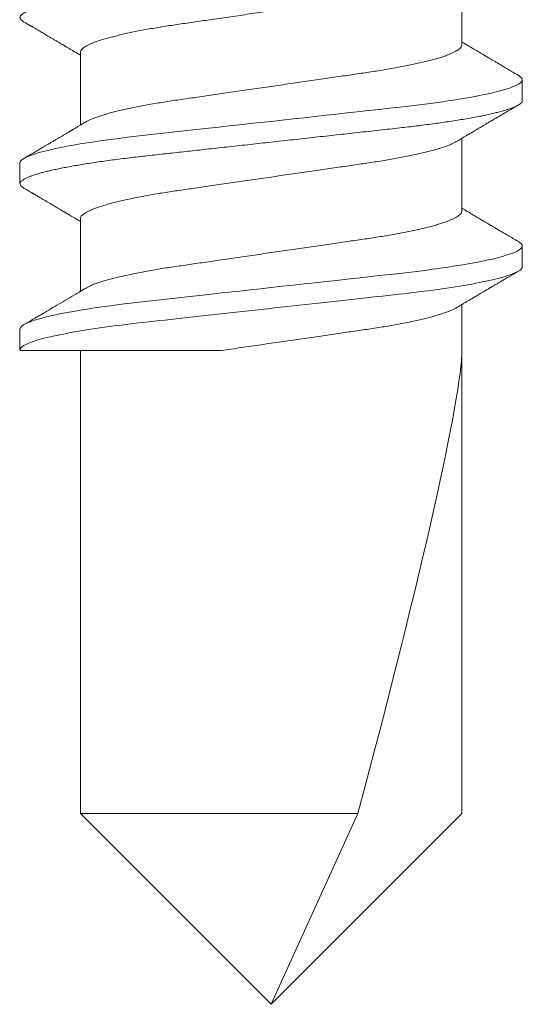
# Model space of a CAD drawing. Extents: x -186.7 to -173.7, y -13.4 to 4.8.
# Drawn here: x -181.5 to -181.3, y -10.7 to -10.3 of the extents above; entities that cross this region are included whole.
import ezdxf

# ---------------------------------------------------------------- set-up
doc = ezdxf.new("R2010")
doc.units = 0
doc.header["$LTSCALE"] = 0.3
doc.header["$MEASUREMENT"] = 0
doc.layers.add('HARD_OBJECT', color=13, linetype='CONTINUOUS')

msp = doc.modelspace()

# ---------------------------------------------------------------- linework, layer by layer
at = {"layer": 'HARD_OBJECT', "lineweight": 0}
for p, q in [((-181.29715, -10.26587), (-181.29715, -10.2346)), ((-181.46121, -10.2691), (-181.46121, -10.30037)), ((-181.27114, -10.28981), (-181.27114, -10.28088)), ((-181.29715, -10.33732), (-181.29715, -10.30606)), ((-181.48722, -10.31661), (-181.48722, -10.32554)), ((-181.46121, -10.34056), (-181.46121, -10.37182)), ((-181.27114, -10.36127), (-181.27114, -10.35234)), ((-181.29715, -10.39724), (-181.29715, -10.37751)), ((-181.48722, -10.38806), (-181.48722, -10.39699)), ((-181.46121, -10.39724), (-181.46121, -10.59631)), ((-181.29715, -10.39724), (-181.29715, -10.59631)), ((-181.46121, -10.59631), (-181.34183, -10.59631)), ((-181.46121, -10.59631), (-181.37918, -10.67834)), ((-181.34183, -10.59631), (-181.37918, -10.67834)), ((-181.29715, -10.59631), (-181.37918, -10.67834))]:
    msp.add_line(p, q, dxfattribs=at)
at = {"layer": 'HARD_OBJECT', "lineweight": 0, "flags": 128}
for points in [[(-181.27286, -10.27896), (-181.27267, -10.27907), (-181.272, -10.27954), (-181.27152, -10.28), (-181.27124, -10.28045), (-181.27114, -10.28088), (-181.27123, -10.28129), (-181.27148, -10.28172), (-181.27191, -10.28215), (-181.27252, -10.2826), (-181.27331, -10.28306), (-181.27428, -10.28352), (-181.27537, -10.28397), (-181.27662, -10.28443), (-181.27803, -10.28489), (-181.27961, -10.28535), (-181.28134, -10.28582), (-181.28346, -10.28634), (-181.28576, -10.28687), (-181.28825, -10.2874), (-181.29092, -10.28792), (-181.29375, -10.28844), (-181.29673, -10.28896), (-181.29987, -10.28947), (-181.30314, -10.28997), (-181.30636, -10.29044), (-181.30968, -10.2909), (-181.3131, -10.29135), (-181.31659, -10.29179), (-181.32016, -10.29222), (-181.32378, -10.29264), (-181.32814, -10.29312), (-181.33265, -10.29362), (-181.33732, -10.29413), (-181.34213, -10.29466), (-181.34653, -10.29515), (-181.35102, -10.29564), (-181.35559, -10.29615), (-181.36022, -10.29666), (-181.36492, -10.29717), (-181.36965, -10.29769), (-181.37441, -10.29822), (-181.37918, -10.29875), (-181.38372, -10.29925), (-181.38824, -10.29974), (-181.39275, -10.30024), (-181.39721, -10.30073), (-181.40163, -10.30122), (-181.40599, -10.3017), (-181.41004, -10.30215), (-181.41402, -10.30259), (-181.41792, -10.30302), (-181.42174, -10.30344), (-181.42547, -10.30385), (-181.42952, -10.30429), (-181.43344, -10.30473), (-181.43726, -10.30516), (-181.44103, -10.30561), (-181.44472, -10.30607), (-181.44833, -10.30654), (-181.45183, -10.30703), (-181.45523, -10.30752), (-181.45834, -10.308), (-181.46132, -10.30848), (-181.46418, -10.30897), (-181.4669, -10.30947), (-181.46947, -10.30997), (-181.47188, -10.31047), (-181.474, -10.31094), (-181.47598, -10.31141), (-181.4778, -10.31188), (-181.47946, -10.31234), (-181.48097, -10.31281), (-181.48245, -10.31332), (-181.48374, -10.31382), (-181.48482, -10.31431), (-181.48569, -10.3148), (-181.48637, -10.31527), (-181.48684, -10.31573), (-181.48713, -10.31618), (-181.48722, -10.31661), (-181.48722, -10.31661)], [(-181.27286, -10.35042), (-181.27267, -10.35052), (-181.272, -10.351), (-181.27152, -10.35146), (-181.27124, -10.3519), (-181.27114, -10.35234), (-181.27123, -10.35275), (-181.27148, -10.35317), (-181.27191, -10.35361), (-181.27252, -10.35405), (-181.27331, -10.35451), (-181.27428, -10.35498), (-181.27537, -10.35543), (-181.27662, -10.35588), (-181.27803, -10.35634), (-181.27961, -10.3568), (-181.28134, -10.35727), (-181.28346, -10.3578), (-181.28576, -10.35832), (-181.28825, -10.35885), (-181.29092, -10.35937), (-181.29375, -10.35989), (-181.29673, -10.36041), (-181.29987, -10.36092), (-181.30314, -10.36143), (-181.30636, -10.3619), (-181.30968, -10.36236), (-181.3131, -10.36281), (-181.31659, -10.36325), (-181.32016, -10.36368), (-181.32378, -10.36409), (-181.32814, -10.36457), (-181.33265, -10.36507), (-181.33732, -10.36559), (-181.34213, -10.36612), (-181.34653, -10.3666), (-181.35102, -10.3671), (-181.35559, -10.3676), (-181.36022, -10.36811), (-181.36492, -10.36863), (-181.36965, -10.36915), (-181.37441, -10.36967), (-181.37918, -10.3702), (-181.38372, -10.3707), (-181.38824, -10.3712), (-181.39275, -10.37169), (-181.39721, -10.37219), (-181.40163, -10.37267), (-181.40599, -10.37315), (-181.41004, -10.3736), (-181.41402, -10.37404), (-181.41792, -10.37447), (-181.42174, -10.37489), (-181.42547, -10.3753), (-181.42952, -10.37575), (-181.43344, -10.37618), (-181.43726, -10.37661), (-181.44103, -10.37706), (-181.44472, -10.37752), (-181.44833, -10.378), (-181.45183, -10.37848), (-181.45523, -10.37897), (-181.45834, -10.37945), (-181.46132, -10.37994), (-181.46418, -10.38043), (-181.4669, -10.38092), (-181.46947, -10.38142), (-181.47188, -10.38192), (-181.474, -10.38239), (-181.47598, -10.38286), (-181.4778, -10.38333), (-181.47946, -10.3838), (-181.48097, -10.38426), (-181.48245, -10.38477), (-181.48374, -10.38527), (-181.48482, -10.38577), (-181.48569, -10.38625), (-181.48637, -10.38672), (-181.48684, -10.38718), (-181.48713, -10.38763), (-181.48722, -10.38806), (-181.48722, -10.38806)]]:
    msp.add_lwpolyline(points, dxfattribs=at)
at = {"layer": 'HARD_OBJECT', "lineweight": 0}
msp.add_ellipse((-181.37918, -10.67834), major_axis=(-0.08087, -0.28577), ratio=0.048016, start_param=1.875491, end_param=2.973524, dxfattribs=at)
for points, knots in [([(-181.27114, -10.21836), (-181.27116, -10.2185), (-181.27119, -10.21877), (-181.27146, -10.2192), (-181.27188, -10.21963), (-181.27249, -10.22008), (-181.27328, -10.22054), (-181.27424, -10.22099), (-181.27535, -10.22145), (-181.2766, -10.2219), (-181.27801, -10.22236), (-181.27958, -10.22283), (-181.28138, -10.22331), (-181.28343, -10.22382), (-181.28573, -10.22435), (-181.28822, -10.22487), (-181.29089, -10.2254), (-181.29372, -10.22592), (-181.2967, -10.22644), (-181.29984, -10.22695), (-181.30305, -10.22744), (-181.30633, -10.22792), (-181.30966, -10.22838), (-181.31307, -10.22883), (-181.31657, -10.22927), (-181.32013, -10.2297), (-181.32398, -10.23014), (-181.32814, -10.2306), (-181.33265, -10.2311), (-181.33732, -10.23161), (-181.34196, -10.23212), (-181.34653, -10.23262), (-181.35102, -10.23312), (-181.35559, -10.23362), (-181.36022, -10.23413), (-181.36492, -10.23465), (-181.36965, -10.23517), (-181.37441, -10.2357), (-181.3791, -10.23622), (-181.38372, -10.23672), (-181.38824, -10.23722), (-181.39275, -10.23772), (-181.39721, -10.23821), (-181.40163, -10.2387), (-181.40591, -10.23917), (-181.41004, -10.23963), (-181.41402, -10.24006), (-181.41792, -10.24049), (-181.42174, -10.24092), (-181.42561, -10.24134), (-181.42952, -10.24177), (-181.43345, -10.2422), (-181.43729, -10.24264), (-181.44106, -10.24309), (-181.44475, -10.24355), (-181.44836, -10.24402), (-181.45186, -10.2445), (-181.4552, -10.24499), (-181.45836, -10.24548), (-181.46135, -10.24596), (-181.46421, -10.24645), (-181.46693, -10.24695), (-181.46949, -10.24744), (-181.47186, -10.24793), (-181.47403, -10.24842), (-181.476, -10.24889), (-181.47782, -10.24936), (-181.47949, -10.24982), (-181.48105, -10.2503), (-181.48248, -10.2508), (-181.48377, -10.2513), (-181.48485, -10.25179), (-181.48572, -10.25228), (-181.4864, -10.25275), (-181.48688, -10.25321), (-181.48716, -10.25366), (-181.48725, -10.25408), (-181.48716, -10.2545), (-181.48691, -10.25492), (-181.48647, -10.25536), (-181.486, -10.25572), (-181.48562, -10.25594), (-181.4855, -10.25601)], [0, 0, 0, 0, 0.01186, 0.02384, 0.03593, 0.048122, 0.060408, 0.072778, 0.084509, 0.096298, 0.108135, 0.120011, 0.131918, 0.14523, 0.158555, 0.171878, 0.185188, 0.198471, 0.211713, 0.224902, 0.238025, 0.250424, 0.262743, 0.274971, 0.287101, 0.299123, 0.311029, 0.324983, 0.339086, 0.353343, 0.367741, 0.380702, 0.393752, 0.40688, 0.420072, 0.433317, 0.446602, 0.459913, 0.473237, 0.4859, 0.498551, 0.511179, 0.523773, 0.536322, 0.548815, 0.560534, 0.572185, 0.583761, 0.595253, 0.606653, 0.61926, 0.631737, 0.644229, 0.656851, 0.669595, 0.68245, 0.695406, 0.708451, 0.720921, 0.73345, 0.746029, 0.758645, 0.771289, 0.783949, 0.795889, 0.807823, 0.819743, 0.831637, 0.843498, 0.856683, 0.869802, 0.882842, 0.895792, 0.908641, 0.921377, 0.933992, 0.946476, 0.958337, 0.970316, 0.982406, 0.994598, 1, 1, 1, 1]), ([(-181.46121, -10.2691), (-181.46119, -10.26894), (-181.46116, -10.26861), (-181.46087, -10.2681), (-181.4604, -10.26757), (-181.45973, -10.26702), (-181.45886, -10.26647), (-181.45781, -10.2659), (-181.45656, -10.26533), (-181.45513, -10.26475), (-181.45349, -10.26416), (-181.45165, -10.26357), (-181.44962, -10.26297), (-181.4474, -10.26237), (-181.44502, -10.26177), (-181.44247, -10.26118), (-181.43978, -10.26059), (-181.43695, -10.26002), (-181.43401, -10.25945), (-181.43095, -10.2589), (-181.4278, -10.25837), (-181.42457, -10.25785), (-181.42129, -10.25735), (-181.41794, -10.25687), (-181.41451, -10.25637), (-181.41097, -10.25585), (-181.40729, -10.25532), (-181.40349, -10.25477), (-181.39958, -10.2542), (-181.39559, -10.25362), (-181.39155, -10.25304), (-181.38745, -10.25244), (-181.38332, -10.25184), (-181.37919, -10.25124), (-181.37505, -10.25064), (-181.37093, -10.25004), (-181.36685, -10.24945), (-181.36281, -10.24886), (-181.35885, -10.24829), (-181.35499, -10.24773), (-181.35124, -10.24718), (-181.34759, -10.24665), (-181.34401, -10.24613), (-181.34053, -10.24563), (-181.33713, -10.24514), (-181.33382, -10.24464), (-181.33058, -10.24412), (-181.32743, -10.24358), (-181.32437, -10.24303), (-181.32142, -10.24247), (-181.31859, -10.24189), (-181.3159, -10.24131), (-181.31337, -10.24072), (-181.31098, -10.24012), (-181.30879, -10.23952), (-181.30677, -10.23893), (-181.30495, -10.23834), (-181.30332, -10.23776), (-181.30186, -10.23718), (-181.30061, -10.2366), (-181.2998, -10.23619), (-181.29948, -10.23598), (-181.29945, -10.23596)], [0, 0, 0, 0, 0.016267, 0.03273, 0.049373, 0.066177, 0.083126, 0.099892, 0.116758, 0.133704, 0.150708, 0.168099, 0.185505, 0.202904, 0.220274, 0.23759, 0.254831, 0.271975, 0.288965, 0.305816, 0.322512, 0.339033, 0.355364, 0.371296, 0.387401, 0.403685, 0.420132, 0.437064, 0.454128, 0.471304, 0.48857, 0.505905, 0.523286, 0.54069, 0.558056, 0.575399, 0.592696, 0.609925, 0.627065, 0.64379, 0.660389, 0.676844, 0.693137, 0.709578, 0.725838, 0.742203, 0.758759, 0.77549, 0.792378, 0.809404, 0.826511, 0.843714, 0.860992, 0.878323, 0.895685, 0.912743, 0.929787, 0.946794, 0.963743, 0.980957, 0.998068, 1, 1, 1, 1]), ([(-181.48552, -10.256), (-181.48518, -10.2562), (-181.48457, -10.25656), (-181.48373, -10.25705), (-181.48306, -10.25745), (-181.48253, -10.25776), (-181.48208, -10.25802), (-181.48145, -10.25839), (-181.48056, -10.25892), (-181.47929, -10.25966), (-181.47781, -10.26053), (-181.47609, -10.26154), (-181.4745, -10.26248), (-181.47308, -10.26331), (-181.47188, -10.26402), (-181.4707, -10.26472), (-181.46962, -10.26536), (-181.46871, -10.26589), (-181.46803, -10.26629), (-181.46754, -10.26658), (-181.46718, -10.2668), (-181.46675, -10.26705), (-181.46619, -10.26739), (-181.46543, -10.26783), (-181.46449, -10.26839), (-181.46336, -10.26906), (-181.46225, -10.26972), (-181.46151, -10.27015), (-181.46121, -10.27033)], [0, 0, 0, 0, 0.041277, 0.075762, 0.10346, 0.124372, 0.141025, 0.158357, 0.202411, 0.250957, 0.314597, 0.385082, 0.462948, 0.510472, 0.560374, 0.611518, 0.656229, 0.693123, 0.724163, 0.740096, 0.75351, 0.769164, 0.792523, 0.823589, 0.862355, 0.908812, 0.962949, 1, 1, 1, 1]), ([(-181.27285, -10.27897), (-181.27356, -10.27854), (-181.27494, -10.27774), (-181.27692, -10.27657), (-181.27873, -10.27551), (-181.28036, -10.27455), (-181.28182, -10.27369), (-181.28311, -10.27293), (-181.28422, -10.27228), (-181.28516, -10.27173), (-181.28594, -10.27127), (-181.28654, -10.27091), (-181.28701, -10.27064), (-181.28735, -10.27044), (-181.28763, -10.27027), (-181.28792, -10.2701), (-181.28831, -10.26987), (-181.28883, -10.26956), (-181.28952, -10.26915), (-181.2904, -10.26863), (-181.29149, -10.26799), (-181.29274, -10.26725), (-181.29417, -10.2664), (-181.29566, -10.26552), (-181.29668, -10.26492), (-181.29715, -10.26464)], [0, 0, 0, 0, 0.088599, 0.170026, 0.244295, 0.311423, 0.371421, 0.424301, 0.470074, 0.508749, 0.540341, 0.565984, 0.583444, 0.597352, 0.607805, 0.618174, 0.634043, 0.655409, 0.682267, 0.719684, 0.764262, 0.815993, 0.874866, 0.94087, 1, 1, 1, 1]), ([(-181.29715, -10.26587), (-181.29717, -10.26603), (-181.29721, -10.26636), (-181.2975, -10.26687), (-181.29797, -10.2674), (-181.29864, -10.26795), (-181.2995, -10.2685), (-181.30056, -10.26907), (-181.3018, -10.26964), (-181.30324, -10.27022), (-181.30488, -10.27081), (-181.30671, -10.2714), (-181.30875, -10.272), (-181.31096, -10.2726), (-181.31335, -10.2732), (-181.31589, -10.27379), (-181.31859, -10.27438), (-181.32141, -10.27495), (-181.32436, -10.27552), (-181.32741, -10.27607), (-181.33056, -10.2766), (-181.33379, -10.27712), (-181.33708, -10.27762), (-181.34043, -10.2781), (-181.34386, -10.2786), (-181.3474, -10.27912), (-181.35107, -10.27965), (-181.35487, -10.2802), (-181.35878, -10.28077), (-181.36277, -10.28135), (-181.36682, -10.28193), (-181.37091, -10.28253), (-181.37504, -10.28313), (-181.37918, -10.28373), (-181.38332, -10.28433), (-181.38743, -10.28493), (-181.39152, -10.28552), (-181.39556, -10.28611), (-181.39951, -10.28668), (-181.40337, -10.28724), (-181.40712, -10.28779), (-181.41078, -10.28832), (-181.41435, -10.28884), (-181.41783, -10.28934), (-181.42123, -10.28983), (-181.42454, -10.29033), (-181.42778, -10.29085), (-181.43094, -10.29139), (-181.434, -10.29194), (-181.43695, -10.2925), (-181.43977, -10.29308), (-181.44246, -10.29366), (-181.445, -10.29425), (-181.44738, -10.29485), (-181.44958, -10.29545), (-181.45159, -10.29604), (-181.45341, -10.29663), (-181.45505, -10.29721), (-181.45651, -10.29779), (-181.45776, -10.29837), (-181.45856, -10.29878), (-181.45888, -10.29899), (-181.45892, -10.29901)], [0, 0, 0, 0, 0.016267, 0.03273, 0.049372, 0.066177, 0.083125, 0.099891, 0.116757, 0.133702, 0.150707, 0.168097, 0.185503, 0.202902, 0.220271, 0.237587, 0.254828, 0.271972, 0.288961, 0.305813, 0.322508, 0.339029, 0.35536, 0.371292, 0.387397, 0.403681, 0.420127, 0.437059, 0.454123, 0.471299, 0.488565, 0.505899, 0.52328, 0.540684, 0.558049, 0.575392, 0.592689, 0.609918, 0.627058, 0.643783, 0.660382, 0.676836, 0.693129, 0.70957, 0.72583, 0.742194, 0.75875, 0.775481, 0.792369, 0.809395, 0.826502, 0.843705, 0.860983, 0.878314, 0.895675, 0.912733, 0.929776, 0.946783, 0.963733, 0.980946, 0.998057, 1, 1, 1, 1]), ([(-181.27114, -10.28981), (-181.27116, -10.28995), (-181.27119, -10.29022), (-181.27146, -10.29065), (-181.27188, -10.29108), (-181.27249, -10.29153), (-181.27328, -10.29199), (-181.27424, -10.29245), (-181.27535, -10.2929), (-181.2766, -10.29336), (-181.27801, -10.29382), (-181.27958, -10.29428), (-181.28138, -10.29477), (-181.28343, -10.29527), (-181.28573, -10.2958), (-181.28822, -10.29633), (-181.29089, -10.29685), (-181.29372, -10.29737), (-181.2967, -10.29789), (-181.29984, -10.2984), (-181.30305, -10.2989), (-181.30633, -10.29937), (-181.30966, -10.29983), (-181.31307, -10.30029), (-181.31657, -10.30073), (-181.32013, -10.30115), (-181.32398, -10.30159), (-181.32814, -10.30205), (-181.33265, -10.30255), (-181.33732, -10.30306), (-181.34196, -10.30357), (-181.34653, -10.30408), (-181.35102, -10.30457), (-181.35559, -10.30508), (-181.36022, -10.30559), (-181.36492, -10.3061), (-181.36965, -10.30663), (-181.37441, -10.30715), (-181.3791, -10.30767), (-181.38372, -10.30818), (-181.38824, -10.30868), (-181.39275, -10.30917), (-181.39721, -10.30966), (-181.40163, -10.31015), (-181.40591, -10.31062), (-181.41004, -10.31108), (-181.41402, -10.31152), (-181.41792, -10.31195), (-181.42174, -10.31237), (-181.42561, -10.3128), (-181.42952, -10.31323), (-181.43345, -10.31366), (-181.43729, -10.31409), (-181.44106, -10.31454), (-181.44475, -10.315), (-181.44836, -10.31547), (-181.45186, -10.31596), (-181.4552, -10.31644), (-181.45836, -10.31693), (-181.46135, -10.31741), (-181.46421, -10.31791), (-181.46693, -10.3184), (-181.46949, -10.3189), (-181.47186, -10.31939), (-181.47403, -10.31987), (-181.476, -10.32034), (-181.47782, -10.32081), (-181.47949, -10.32128), (-181.48105, -10.32176), (-181.48248, -10.32225), (-181.48377, -10.32275), (-181.48485, -10.32325), (-181.48572, -10.32373), (-181.4864, -10.3242), (-181.48688, -10.32466), (-181.48716, -10.32511), (-181.48725, -10.32553), (-181.48716, -10.32595), (-181.48691, -10.32638), (-181.48647, -10.32681), (-181.486, -10.32717), (-181.48562, -10.32739), (-181.4855, -10.32746)], [0, 0, 0, 0, 0.01186, 0.02384, 0.03593, 0.048122, 0.060408, 0.072778, 0.084509, 0.096298, 0.108135, 0.120011, 0.131918, 0.14523, 0.158555, 0.171879, 0.185188, 0.198471, 0.211713, 0.224902, 0.238025, 0.250424, 0.262743, 0.274972, 0.287101, 0.299123, 0.31103, 0.324983, 0.339086, 0.353343, 0.367741, 0.380702, 0.393753, 0.40688, 0.420073, 0.433318, 0.446602, 0.459913, 0.473237, 0.4859, 0.498551, 0.511179, 0.523774, 0.536323, 0.548816, 0.560535, 0.572186, 0.583761, 0.595253, 0.606654, 0.619261, 0.631737, 0.644229, 0.656852, 0.669596, 0.682451, 0.695407, 0.708452, 0.720921, 0.733451, 0.746029, 0.758646, 0.77129, 0.783949, 0.79589, 0.807824, 0.819744, 0.831638, 0.843498, 0.856684, 0.869802, 0.882843, 0.895793, 0.908641, 0.921378, 0.933993, 0.946477, 0.958337, 0.970317, 0.982407, 0.994599, 1, 1, 1, 1]), ([(-181.29944, -10.30741), (-181.29908, -10.3072), (-181.29841, -10.3068), (-181.2975, -10.30626), (-181.29675, -10.30582), (-181.29613, -10.30545), (-181.29558, -10.30512), (-181.29476, -10.30464), (-181.29363, -10.30397), (-181.29205, -10.30304), (-181.29026, -10.30198), (-181.28828, -10.30081), (-181.28668, -10.29986), (-181.28554, -10.29919), (-181.28493, -10.29883), (-181.28443, -10.29854), (-181.28405, -10.29831), (-181.28374, -10.29814), (-181.28342, -10.29795), (-181.28299, -10.29769), (-181.2824, -10.29734), (-181.28166, -10.29691), (-181.28054, -10.29625), (-181.27902, -10.29536), (-181.27712, -10.29424), (-181.27504, -10.29302), (-181.2736, -10.29217), (-181.27285, -10.29173)], [0, 0, 0, 0, 0.040764, 0.075283, 0.10355, 0.125569, 0.145242, 0.16572, 0.217179, 0.273117, 0.344161, 0.418943, 0.497469, 0.524588, 0.547505, 0.566176, 0.5806, 0.590774, 0.600363, 0.616924, 0.639198, 0.667188, 0.700483, 0.76582, 0.837513, 0.91557, 1, 1, 1, 1]), ([(-181.45893, -10.29901), (-181.45939, -10.29929), (-181.46026, -10.2998), (-181.46146, -10.30051), (-181.46247, -10.30111), (-181.46328, -10.30159), (-181.46389, -10.30195), (-181.46433, -10.30221), (-181.46465, -10.3024), (-181.46495, -10.30258), (-181.4653, -10.30278), (-181.46573, -10.30304), (-181.46626, -10.30336), (-181.46689, -10.30372), (-181.46803, -10.3044), (-181.46966, -10.30537), (-181.47148, -10.30644), (-181.47302, -10.30734), (-181.47427, -10.30808), (-181.47547, -10.30879), (-181.47654, -10.30942), (-181.47734, -10.30989), (-181.47789, -10.31021), (-181.47825, -10.31042), (-181.47865, -10.31066), (-181.47916, -10.31096), (-181.47983, -10.31135), (-181.48066, -10.31184), (-181.48165, -10.31242), (-181.48279, -10.31309), (-181.4841, -10.31386), (-181.48503, -10.31441), (-181.48552, -10.31469)], [0, 0, 0, 0, 0.05262, 0.097884, 0.135779, 0.166295, 0.189427, 0.205166, 0.215813, 0.225556, 0.238697, 0.255234, 0.275172, 0.298512, 0.325255, 0.404359, 0.482989, 0.530401, 0.577627, 0.624157, 0.665132, 0.699334, 0.713895, 0.72676, 0.740099, 0.759199, 0.784304, 0.815414, 0.852535, 0.895669, 0.944822, 1, 1, 1, 1]), ([(-181.46121, -10.34056), (-181.46119, -10.34039), (-181.46116, -10.34006), (-181.46087, -10.33955), (-181.4604, -10.33902), (-181.45973, -10.33848), (-181.45886, -10.33792), (-181.45781, -10.33736), (-181.45656, -10.33678), (-181.45513, -10.33621), (-181.45349, -10.33562), (-181.45165, -10.33502), (-181.44962, -10.33442), (-181.4474, -10.33382), (-181.44502, -10.33322), (-181.44247, -10.33263), (-181.43978, -10.33204), (-181.43695, -10.33147), (-181.43401, -10.33091), (-181.43095, -10.33036), (-181.4278, -10.32982), (-181.42457, -10.3293), (-181.42129, -10.3288), (-181.41794, -10.32832), (-181.41451, -10.32782), (-181.41097, -10.32731), (-181.40729, -10.32677), (-181.40349, -10.32622), (-181.39958, -10.32566), (-181.39559, -10.32508), (-181.39155, -10.32449), (-181.38745, -10.32389), (-181.38332, -10.3233), (-181.37919, -10.32269), (-181.37505, -10.32209), (-181.37093, -10.3215), (-181.36685, -10.3209), (-181.36281, -10.32032), (-181.35885, -10.31974), (-181.35499, -10.31918), (-181.35124, -10.31864), (-181.34759, -10.31811), (-181.34401, -10.31759), (-181.34053, -10.31708), (-181.33713, -10.31659), (-181.33382, -10.31609), (-181.33058, -10.31557), (-181.32743, -10.31503), (-181.32437, -10.31448), (-181.32142, -10.31392), (-181.31859, -10.31335), (-181.3159, -10.31276), (-181.31337, -10.31217), (-181.31098, -10.31157), (-181.30879, -10.31098), (-181.30677, -10.31038), (-181.30495, -10.3098), (-181.30332, -10.30921), (-181.30186, -10.30863), (-181.30061, -10.30805), (-181.2998, -10.30764), (-181.29948, -10.30744), (-181.29945, -10.30741)], [0, 0, 0, 0, 0.016267, 0.03273, 0.049373, 0.066177, 0.083125, 0.099892, 0.116758, 0.133704, 0.150708, 0.168098, 0.185505, 0.202904, 0.220273, 0.23759, 0.254831, 0.271975, 0.288964, 0.305816, 0.322511, 0.339033, 0.355363, 0.371296, 0.387401, 0.403685, 0.420131, 0.437063, 0.454128, 0.471303, 0.48857, 0.505904, 0.523285, 0.540689, 0.558055, 0.575398, 0.592695, 0.609925, 0.627064, 0.643789, 0.660388, 0.676843, 0.693136, 0.709578, 0.725838, 0.742202, 0.758758, 0.775489, 0.792377, 0.809403, 0.82651, 0.843713, 0.860991, 0.878322, 0.895684, 0.912742, 0.929786, 0.946793, 0.963742, 0.980956, 0.998067, 1, 1, 1, 1]), ([(-181.48552, -10.32746), (-181.48517, -10.32767), (-181.48452, -10.32804), (-181.48365, -10.32855), (-181.48298, -10.32895), (-181.48249, -10.32924), (-181.48212, -10.32945), (-181.4818, -10.32964), (-181.48146, -10.32984), (-181.481, -10.33011), (-181.48038, -10.33047), (-181.47963, -10.33091), (-181.47887, -10.33136), (-181.47797, -10.33189), (-181.477, -10.33246), (-181.47596, -10.33307), (-181.47494, -10.33368), (-181.47397, -10.33424), (-181.47302, -10.33481), (-181.47211, -10.33534), (-181.47112, -10.33593), (-181.47013, -10.33651), (-181.46923, -10.33704), (-181.46849, -10.33748), (-181.46798, -10.33778), (-181.46765, -10.33797), (-181.46742, -10.33811), (-181.46715, -10.33827), (-181.46676, -10.3385), (-181.46624, -10.33881), (-181.46553, -10.33923), (-181.46461, -10.33977), (-181.46346, -10.34045), (-181.4623, -10.34114), (-181.46153, -10.34159), (-181.46121, -10.34178)], [0, 0, 0, 0, 0.0435847, 0.0792892, 0.1071162, 0.1270716, 0.1397431, 0.1520755, 0.1660814, 0.1817599, 0.2097777, 0.2418624, 0.2741118, 0.304181, 0.3524562, 0.3937882, 0.432496, 0.478662, 0.5128519, 0.5503574, 0.5911733, 0.6344165, 0.6721669, 0.7025453, 0.7255554, 0.7355764, 0.7432277, 0.7537008, 0.7696585, 0.7910951, 0.8180101, 0.8575304, 0.9049236, 0.9601756, 1, 1, 1, 1]), ([(-181.27285, -10.35042), (-181.27362, -10.34996), (-181.27511, -10.34909), (-181.27722, -10.34785), (-181.27913, -10.34673), (-181.28082, -10.34574), (-181.2823, -10.34487), (-181.28352, -10.34415), (-181.2845, -10.34357), (-181.28527, -10.34312), (-181.28592, -10.34273), (-181.2865, -10.34239), (-181.28704, -10.34207), (-181.28757, -10.34176), (-181.28821, -10.34138), (-181.28901, -10.34091), (-181.28995, -10.34035), (-181.29094, -10.33977), (-181.29193, -10.33918), (-181.29293, -10.33859), (-181.29392, -10.33801), (-181.29489, -10.33743), (-181.29589, -10.33684), (-181.29665, -10.33639), (-181.29708, -10.33613), (-181.29715, -10.33609)], [0, 0, 0, 0, 0.095781, 0.182802, 0.26108, 0.330623, 0.391446, 0.443556, 0.481294, 0.512642, 0.538167, 0.561734, 0.584079, 0.605198, 0.627446, 0.663131, 0.703318, 0.743926, 0.784905, 0.826061, 0.86735, 0.9064, 0.946614, 0.991215, 1, 1, 1, 1]), ([(-181.29715, -10.33732), (-181.29717, -10.33748), (-181.29721, -10.33781), (-181.2975, -10.33833), (-181.29797, -10.33886), (-181.29864, -10.3394), (-181.2995, -10.33996), (-181.30056, -10.34052), (-181.3018, -10.34109), (-181.30324, -10.34167), (-181.30488, -10.34226), (-181.30671, -10.34286), (-181.30875, -10.34346), (-181.31096, -10.34406), (-181.31335, -10.34466), (-181.31589, -10.34525), (-181.31859, -10.34583), (-181.32141, -10.34641), (-181.32436, -10.34697), (-181.32741, -10.34752), (-181.33056, -10.34806), (-181.33379, -10.34857), (-181.33708, -10.34907), (-181.34043, -10.34956), (-181.34386, -10.35005), (-181.3474, -10.35057), (-181.35107, -10.3511), (-181.35487, -10.35165), (-181.35878, -10.35222), (-181.36277, -10.3528), (-181.36682, -10.35339), (-181.37091, -10.35398), (-181.37504, -10.35458), (-181.37918, -10.35518), (-181.38332, -10.35578), (-181.38743, -10.35638), (-181.39152, -10.35697), (-181.39556, -10.35756), (-181.39951, -10.35813), (-181.40337, -10.3587), (-181.40712, -10.35924), (-181.41078, -10.35977), (-181.41435, -10.36029), (-181.41783, -10.3608), (-181.42123, -10.36129), (-181.42454, -10.36179), (-181.42778, -10.36231), (-181.43094, -10.36284), (-181.434, -10.36339), (-181.43695, -10.36396), (-181.43977, -10.36453), (-181.44246, -10.36512), (-181.445, -10.36571), (-181.44738, -10.3663), (-181.44958, -10.3669), (-181.45159, -10.36749), (-181.45341, -10.36808), (-181.45505, -10.36867), (-181.45651, -10.36925), (-181.45776, -10.36983), (-181.45856, -10.37023), (-181.45888, -10.37044), (-181.45892, -10.37046)], [0, 0, 0, 0, 0.016267, 0.03273, 0.049372, 0.066176, 0.083124, 0.099889, 0.116755, 0.133701, 0.150705, 0.168095, 0.185501, 0.202899, 0.220268, 0.237584, 0.254825, 0.271969, 0.288958, 0.305809, 0.322504, 0.339025, 0.355355, 0.371287, 0.387392, 0.403676, 0.420122, 0.437053, 0.454117, 0.471293, 0.488559, 0.505893, 0.523273, 0.540677, 0.558042, 0.575385, 0.592682, 0.609911, 0.62705, 0.643775, 0.660373, 0.676828, 0.69312, 0.709561, 0.725821, 0.742185, 0.758741, 0.775471, 0.792359, 0.809385, 0.826491, 0.843694, 0.860972, 0.878302, 0.895663, 0.912721, 0.929764, 0.946771, 0.96372, 0.980934, 0.998044, 1, 1, 1, 1]), ([(-181.27114, -10.36127), (-181.27114, -10.36257), (-181.27382, -10.36408), (-181.28495, -10.36726), (-181.29339, -10.36891), (-181.30874, -10.37119), (-181.31429, -10.37192), (-181.32584, -10.37328), (-181.33187, -10.37392), (-181.35138, -10.37607), (-181.36598, -10.37768), (-181.39516, -10.38089), (-181.40964, -10.38249), (-181.42886, -10.38461), (-181.43477, -10.38524), (-181.4462, -10.38662), (-181.45166, -10.38736), (-181.46668, -10.38966), (-181.4748, -10.39131), (-181.48261, -10.39368), (-181.48451, -10.39445), (-181.48688, -10.39591), (-181.48735, -10.39658), (-181.48719, -10.39724)], [0, 0, 0, 0, 0.125, 0.125, 0.25, 0.25, 0.3125, 0.3125, 0.375, 0.375, 0.5, 0.5, 0.625, 0.625, 0.6875, 0.6875, 0.75, 0.75, 0.875, 0.875, 0.9375, 0.9375, 1, 1, 1, 1]), ([(-181.29944, -10.37887), (-181.29916, -10.3787), (-181.29866, -10.3784), (-181.29801, -10.37802), (-181.29754, -10.37774), (-181.29722, -10.37755), (-181.29698, -10.37741), (-181.29675, -10.37727), (-181.29641, -10.37707), (-181.29592, -10.37678), (-181.29514, -10.37632), (-181.29423, -10.37578), (-181.29334, -10.37526), (-181.29264, -10.37484), (-181.29204, -10.37448), (-181.29136, -10.37408), (-181.29058, -10.37362), (-181.28968, -10.37309), (-181.28867, -10.37249), (-181.28772, -10.37193), (-181.2869, -10.37145), (-181.28628, -10.37108), (-181.28577, -10.37078), (-181.28538, -10.37055), (-181.28507, -10.37037), (-181.28475, -10.37018), (-181.28436, -10.36995), (-181.28385, -10.36965), (-181.28323, -10.36929), (-181.28241, -10.3688), (-181.28136, -10.36819), (-181.28006, -10.36742), (-181.27855, -10.36653), (-181.27684, -10.36553), (-181.27491, -10.3644), (-181.27356, -10.3636), (-181.27285, -10.36318)], [0, 0, 0, 0, 0.0317021, 0.0567969, 0.0733788, 0.0848602, 0.0925925, 0.1009454, 0.1102518, 0.1313109, 0.1559659, 0.1983174, 0.2340071, 0.2561849, 0.2773871, 0.3027064, 0.3322633, 0.3660626, 0.4041095, 0.445824, 0.4734209, 0.4967233, 0.5157272, 0.5304313, 0.5408478, 0.5508673, 0.5661013, 0.5850393, 0.6080919, 0.6365465, 0.6775938, 0.7264412, 0.7830963, 0.8475687, 0.9198659, 1, 1, 1, 1]), ([(-181.45893, -10.37046), (-181.46055, -10.37143), (-181.4647, -10.37389), (-181.47116, -10.3777), (-181.47656, -10.38089), (-181.47966, -10.38271), (-181.48082, -10.38339), (-181.48265, -10.38446), (-181.48427, -10.38541), (-181.48552, -10.38615)], [0, 0, 0, 0, 0.183754, 0.4681889, 0.7290739, 0.7933295, 0.8172112, 0.8596062, 1, 1, 1, 1]), ([(-181.40052, -10.39724), (-181.39913, -10.39704), (-181.39636, -10.39664), (-181.39212, -10.39603), (-181.38784, -10.3954), (-181.38352, -10.39478), (-181.37925, -10.39416), (-181.37505, -10.39355), (-181.37093, -10.39295), (-181.36685, -10.39236), (-181.36281, -10.39177), (-181.35885, -10.3912), (-181.35499, -10.39064), (-181.35124, -10.39009), (-181.34759, -10.38956), (-181.34401, -10.38904), (-181.34053, -10.38854), (-181.33713, -10.38805), (-181.33382, -10.38754), (-181.33058, -10.38702), (-181.32743, -10.38649), (-181.32437, -10.38594), (-181.32142, -10.38537), (-181.31859, -10.3848), (-181.3159, -10.38421), (-181.31337, -10.38362), (-181.31098, -10.38303), (-181.30879, -10.38243), (-181.30677, -10.38184), (-181.30495, -10.38125), (-181.30332, -10.38067), (-181.30186, -10.38008), (-181.30061, -10.3795), (-181.2998, -10.3791), (-181.29948, -10.37889), (-181.29945, -10.37887)], [0, 0, 0, 0, 0.032672, 0.065532, 0.098535, 0.131635, 0.164782, 0.196361, 0.227898, 0.259352, 0.290682, 0.321849, 0.352263, 0.382447, 0.412369, 0.441996, 0.471894, 0.501462, 0.531219, 0.561325, 0.591749, 0.622459, 0.65342, 0.684527, 0.71581, 0.747229, 0.778744, 0.810314, 0.841334, 0.872326, 0.903253, 0.934074, 0.965377, 0.996491, 1, 1, 1, 1]), ([(-181.48719, -10.39724), (-181.48565, -10.39724), (-181.48246, -10.39724), (-181.47262, -10.39724), (-181.46621, -10.39724), (-181.4505, -10.39724), (-181.44158, -10.39724), (-181.42179, -10.39724), (-181.4114, -10.39724), (-181.40052, -10.39724)], [0, 0, 0, 0, 0.25, 0.25, 0.5, 0.5, 0.75, 0.75, 1, 1, 1, 1])]:
    msp.add_open_spline(points, degree=3, knots=knots, dxfattribs=at)

doc.saveas('drawing.dxf')
